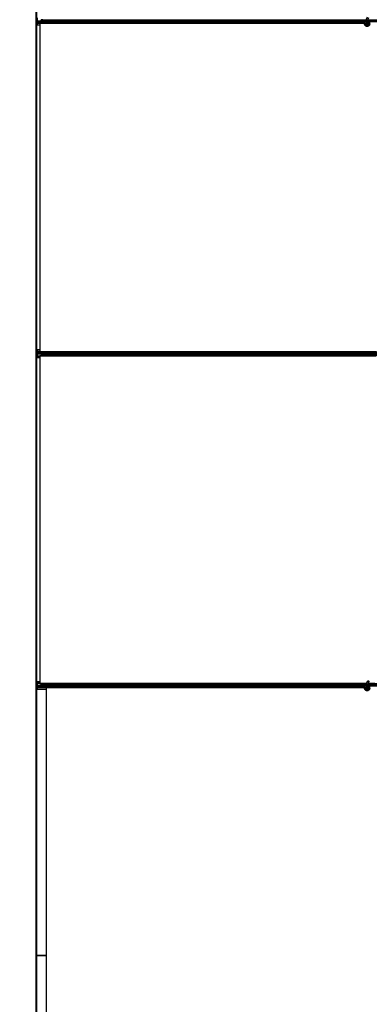
# Model space of a CAD drawing. Units: inches. Extents: x 0.4 to 33.6, y 0.4 to 21.6.
# Drawn here: x 22.5 to 23, y 5.8 to 7.2 of the extents above; entities that cross this region are included whole.
import ezdxf

# ---------------------------------------------------------------- set-up
doc = ezdxf.new("R2010")
doc.units = ezdxf.units.IN
doc.header["$MEASUREMENT"] = 0
for name, color, linetype, lineweight in [('Dimension (ANSI)', 7, 'Continuous', 18), ('Visible (ANSI)', 7, 'Continuous', 25), ('Visible Narrow (ANSI)', 7, 'Continuous', 18)]:
    doc.layers.add(name, color=color, linetype=linetype, lineweight=lineweight)
doc.styles.add('Note Text (ANSI)', font='tahoma.ttf')
doc.dimstyles.new('Default (ANSI)', dxfattribs={"dimtxt": 0.08, "dimasz": 0.098425, "dimexe": 0.125, "dimexo": 0.0625, "dimgap": 0.031496, "dimtad": 0, "dimtih": 1, "dimtoh": 1, "dimdec": 3, "dimrnd": 1e-08, "dimzin": 4, "dimdsep": 46, "dimtxsty": 'Note Text (ANSI)', "dimcen": 0.09, "dimdle": 0.393701, "dimclrd": 256, "dimclre": 256, "dimclrt": 256, "dimadec": 0, "dimazin": 1, "dimtfac": 1, "dimtdec": 3, "dimtofl": 0, "dimtmove": 0, "dimatfit": 3, "dimfxl": 1, "dimtolj": 1, "dimtzin": 4, "dimlwd": -1, "dimlwe": -1, "dimarcsym": 0})

# ---------------------------------------------------------------- blocks, each defined once
blk = doc.blocks.new('*D32')
at = {"layer": 'Defpoints', "color": 0, "transparency": 16777216}
for p in [(22.4906, 12.8275), (21.8466, 3.5875), (22.4906, 3.5875)]:
    blk.add_point(p, dxfattribs=at)
at = {"layer": 'Dimension (ANSI)', "transparency": 16777216}
for p, q in [((22.4281, 12.8275), (21.7216, 12.8275)), ((21.8466, 12.7291), (21.8466, 8.3595)), ((21.8466, 3.6859), (21.8466, 8.0556)), ((22.4281, 3.5875), (21.7216, 3.5875))]:
    blk.add_line(p, q, dxfattribs=at)
for points in [[(21.8302, 12.7291), (21.863, 12.7291), (21.8466, 12.8275)], [(21.8302, 3.6859), (21.863, 3.6859), (21.8466, 3.5875)]]:
    blk.add_solid(points, dxfattribs=at)
at = {"layer": 'Dimension (ANSI)', "transparency": 16777216, "insert": (21.8466, 8.328), "char_height": 0.08, "attachment_point": 2, "style": 'Note Text (ANSI)'}
blk.add_mtext('\\A1;\\fTahoma|b0|i0;\\H0.0800;38\' 6"\\P\\fTahoma|b0|i0;\\H0.0800;(462.000)', dxfattribs=at)

msp = doc.modelspace()

# ---------------------------------------------------------------- linework, layer by layer
at = {"layer": 'Visible (ANSI)'}
for p, q in [((22.490584, 8.207521), (22.490584, 5.897521)), ((22.491484, 8.207521), (22.491484, 5.897521)), ((22.492584, 7.252691), (22.492584, 7.242351)), ((22.492718, 7.250661), (22.492718, 7.248441)), ((22.492718, 7.246601), (22.492718, 7.244382)), ((22.492718, 7.244382), (22.492766, 7.244401)), ((22.492766, 7.244401), (22.492824, 7.2424)), ((22.965799, 7.244401), (22.492766, 7.244401)), ((22.492879, 7.247841), (22.498286, 7.247841)), ((22.498286, 7.247201), (22.492879, 7.247201)), ((22.496584, 7.244396), (22.496584, 6.770646)), ((22.965798, 7.244396), (22.496584, 7.244396)), ((22.498286, 7.247521), (22.501469, 7.247521)), ((22.498447, 7.248441), (22.498447, 7.249101)), ((22.498447, 7.245941), (22.498447, 7.246601)), ((22.498533, 7.249101), (22.498533, 7.248441)), ((22.498533, 7.246601), (22.498533, 7.245941)), ((22.500885, 7.249701), (22.498693, 7.249701)), ((22.498693, 7.245341), (22.500885, 7.245341)), ((22.500885, 7.245021), (22.498693, 7.245021)), ((22.965939, 7.245021), (22.500885, 7.245021)), ((22.501422, 7.247946), (22.500999, 7.249526)), ((22.500999, 7.245517), (22.501422, 7.247097)), ((22.501059, 7.249752), (22.501483, 7.248172)), ((22.501483, 7.246871), (22.501059, 7.245291)), ((22.966111, 7.24546), (22.966153, 7.245551)), ((22.966153, 7.245551), (22.967285, 7.247978)), ((22.966153, 7.245551), (22.966265, 7.245498)), ((22.966265, 7.245498), (22.967105, 7.245107)), ((22.967105, 7.245107), (22.968056, 7.244663)), ((22.96815, 7.249834), (22.967285, 7.247978)), ((22.968014, 7.244572), (22.968056, 7.244663)), ((22.968054, 7.244664), (22.969186, 7.247092)), ((22.96815, 7.249834), (22.970202, 7.254236)), ((22.968414, 7.244053), (22.968414, 7.243896)), ((22.969186, 7.247092), (22.970051, 7.248948)), ((22.970051, 7.248948), (22.972104, 7.253349)), ((22.970416, 7.243453), (22.970433, 7.243489)), ((22.970514, 7.243896), (22.970514, 7.244294)), ((22.496584, 7.241901), (22.492705, 7.241901)), ((22.492584, 6.772691), (22.492584, 6.762351)), ((22.492705, 6.773141), (22.496584, 6.773141)), ((22.492705, 6.761901), (22.496584, 6.761901)), ((22.492718, 6.770661), (22.492718, 6.768441)), ((22.492766, 6.770641), (22.492718, 6.770661)), ((22.492718, 6.766601), (22.492718, 6.764382)), ((22.492718, 6.764382), (22.492766, 6.764401)), ((22.492824, 6.772642), (22.492766, 6.770641)), ((22.492766, 6.770641), (22.982464, 6.770641)), ((22.492766, 6.764401), (22.492824, 6.7624)), ((22.492766, 6.764401), (22.982464, 6.764401)), ((22.492879, 6.767841), (22.498286, 6.767841)), ((22.498286, 6.767201), (22.492879, 6.767201)), ((22.496584, 6.770646), (22.982464, 6.770646)), ((22.496584, 6.764396), (22.496584, 6.290646)), ((22.979339, 6.764396), (22.496584, 6.764396)), ((22.501469, 6.767521), (22.498286, 6.767521)), ((22.498447, 6.768441), (22.498447, 6.769101)), ((22.498447, 6.765941), (22.498447, 6.766601)), ((22.498533, 6.769101), (22.498533, 6.768441)), ((22.498533, 6.766601), (22.498533, 6.765941)), ((22.498693, 6.770021), (22.500885, 6.770021)), ((22.500885, 6.769701), (22.498693, 6.769701)), ((22.498693, 6.765341), (22.500885, 6.765341)), ((22.500885, 6.765021), (22.498693, 6.765021)), ((22.500885, 6.770021), (23.448387, 6.770021)), ((22.500885, 6.765021), (23.448387, 6.765021)), ((22.501422, 6.767946), (22.500999, 6.769526)), ((22.500999, 6.765517), (22.501422, 6.767097)), ((22.501059, 6.769752), (22.501483, 6.768172)), ((22.501483, 6.766871), (22.501059, 6.765291)), ((22.492584, 6.292691), (22.492584, 6.282351)), ((22.496584, 6.293141), (22.492705, 6.293141)), ((22.492718, 6.290661), (22.492718, 6.288441)), ((22.492766, 6.290641), (22.492718, 6.290661)), ((22.492824, 6.292642), (22.492766, 6.290641)), ((22.968365, 6.290641), (22.492766, 6.290641)), ((22.496584, 6.290646), (22.968365, 6.290646)), ((22.498447, 6.288441), (22.498447, 6.289101)), ((22.498533, 6.289101), (22.498533, 6.288441)), ((22.498693, 6.290021), (22.500885, 6.290021)), ((22.500885, 6.289701), (22.498693, 6.289701)), ((22.968237, 6.290021), (22.500885, 6.290021)), ((22.501422, 6.287946), (22.500999, 6.289526)), ((22.501059, 6.289752), (22.501483, 6.288172)), ((22.96815, 6.289834), (22.967285, 6.287978)), ((22.96815, 6.289834), (22.970202, 6.294236)), ((22.968414, 6.291146), (22.968414, 6.291135)), ((22.968414, 6.291135), (22.968414, 6.291058)), ((22.969186, 6.287092), (22.970051, 6.288948)), ((22.970051, 6.288948), (22.972104, 6.293349)), ((23.928237, 6.290021), (22.970552, 6.290021)), ((22.980688, 6.290641), (22.970841, 6.290641)), ((22.970843, 6.290646), (22.979339, 6.290646)), ((22.505589, 6.281901), (22.492705, 6.281901)), ((22.492718, 6.286601), (22.492718, 6.284382)), ((22.492718, 6.284382), (22.492766, 6.284401)), ((22.492766, 6.284401), (22.492824, 6.2824)), ((22.965799, 6.284401), (22.492766, 6.284401)), ((22.492879, 6.287841), (22.498286, 6.287841)), ((22.498286, 6.287201), (22.492879, 6.287201)), ((22.498286, 6.287521), (22.501469, 6.287521)), ((22.498447, 6.285941), (22.498447, 6.286601)), ((22.498533, 6.286601), (22.498533, 6.285941)), ((22.498693, 6.285341), (22.500885, 6.285341)), ((22.500885, 6.285021), (22.498693, 6.285021)), ((22.965939, 6.285021), (22.500885, 6.285021)), ((22.500999, 6.285517), (22.501422, 6.287097)), ((22.501483, 6.286871), (22.501059, 6.285291)), ((22.965798, 6.284396), (22.505589, 6.284396)), ((22.505589, 6.284396), (22.505589, 5.810646)), ((22.966111, 6.28546), (22.966153, 6.285551)), ((22.966153, 6.285551), (22.967285, 6.287978)), ((22.966153, 6.285551), (22.966265, 6.285498)), ((22.966265, 6.285498), (22.967105, 6.285107)), ((22.967105, 6.285107), (22.968056, 6.284663)), ((22.968014, 6.284572), (22.968056, 6.284663)), ((22.968054, 6.284664), (22.969186, 6.287092)), ((22.968414, 6.284053), (22.968414, 6.283896)), ((22.970416, 6.283453), (22.970433, 6.283489)), ((22.970514, 6.283896), (22.970514, 6.284294)), ((22.491484, 5.897521), (22.490584, 5.897521)), ((22.490584, 5.897521), (22.490584, 3.587521)), ((22.490584, 5.897521), (22.491484, 5.897521)), ((22.491484, 5.897521), (22.491538, 5.897521)), ((22.491484, 5.897521), (22.491484, 3.588421)), ((22.491538, 5.897521), (22.491484, 5.897521)), ((22.491538, 5.897521), (22.505589, 5.897521)), ((22.505589, 5.897521), (22.491538, 5.897521))]:
    msp.add_line(p, q, dxfattribs=at)
for centre in [(22.969464, 7.243896), (22.969464, 6.283896)]:
    msp.add_circle(centre, 0.00105, dxfattribs=at)
msp.add_arc((22.969464, 6.291146), 0.00105, 102.313468, 180, dxfattribs=at)
for centre, major_axis, start_param, end_param in [((22.492705, 7.242351), (0, -0.00045), 4.71238898, 7.96269023), ((22.492879, 7.248441), (0, -0.0006), 4.71238898, 6.28318531), ((22.492879, 7.246601), (0, -0.0006), 3.14159265, 4.71238898), ((22.498286, 7.248441), (0, -0.0006), 0, 1.57079633), ((22.498286, 7.248441), (0, 0.00092), 3.14159265, 4.71238898), ((22.498286, 7.246601), (0, -0.00092), 1.57079633, 3.14159265), ((22.498286, 7.246601), (0, 0.0006), 4.71238898, 6.28318531), ((22.498693, 7.249101), (0, 0.00092), 0, 1.57079633), ((22.498693, 7.245941), (0, -0.00092), 4.71238898, 6.28318531), ((22.498693, 7.249101), (0, -0.0006), 3.14159265, 4.71238896), ((22.498693, 7.245941), (0, 0.0006), 1.57079633, 3.14159265), ((22.500885, 7.249101), (0, 0.00092), 5.49778714, 6.28318531), ((22.500885, 7.249101), (0, -0.0006), 2.35619449, 3.14159265), ((22.500885, 7.245941), (0, 0.0006), 3.14159265, 3.92699082), ((22.500885, 7.245941), (0, -0.00092), 0, 0.78539816), ((22.501308, 7.247521), (0, 0.0006), 3.92699082, 5.49778714), ((22.501308, 7.247521), (0, -0.00092), 0.78539816, 2.35619449), ((22.492705, 6.772691), (0, -0.00045), 1.46208774, 4.71238898), ((22.492705, 6.762351), (0, 0.00045), 1.57079633, 4.82109757), ((22.492879, 6.768441), (0, -0.0006), 4.71238898, 6.28318531), ((22.492879, 6.766601), (0, -0.0006), 3.14159265, 4.71238898), ((22.498286, 6.768441), (0, 0.0006), 3.14159265, 4.71238898), ((22.498286, 6.768441), (0, -0.00092), 0, 1.57079633), ((22.498286, 6.766601), (0, 0.00092), 4.71238898, 6.28318531), ((22.498286, 6.766601), (0, -0.0006), 1.57079633, 3.14159265), ((22.498693, 6.769101), (0, -0.00092), 3.14159265, 4.71238898), ((22.498693, 6.765941), (0, 0.00092), 1.57079633, 3.14159265), ((22.498693, 6.769101), (0, 0.0006), 0, 1.57079633), ((22.498693, 6.765941), (0, -0.0006), 4.71238898, 6.28318531), ((22.500885, 6.769101), (0, -0.00092), 2.35619449, 3.14159265), ((22.500885, 6.769101), (0, 0.0006), 5.49778714, 6.28318531), ((22.500885, 6.765941), (0, -0.0006), 0, 0.78539816), ((22.500885, 6.765941), (0, 0.00092), 3.14159265, 3.92699082), ((22.501308, 6.767521), (0, 0.0006), 3.92699082, 5.49778714), ((22.501308, 6.767521), (0, -0.00092), 0.78539816, 2.35619449), ((22.492705, 6.292691), (0, 0.00045), 4.60368039, 7.85398163), ((22.498693, 6.289101), (0, 0.00092), 0, 1.57079633), ((22.498693, 6.289101), (0, -0.0006), 3.14159265, 4.71238896), ((22.500885, 6.289101), (0, 0.00092), 5.49778714, 6.28318531), ((22.500885, 6.289101), (0, -0.0006), 2.35619449, 3.14159265), ((22.492705, 6.282351), (0, -0.00045), 4.71238898, 7.96269023), ((22.492879, 6.288441), (0, -0.0006), 4.71238898, 6.28318531), ((22.492879, 6.286601), (0, -0.0006), 3.14159265, 4.71238898), ((22.498286, 6.288441), (0, -0.0006), 0, 1.57079633), ((22.498286, 6.288441), (0, 0.00092), 3.14159265, 4.71238898), ((22.498286, 6.286601), (0, -0.00092), 1.57079633, 3.14159265), ((22.498286, 6.286601), (0, 0.0006), 4.71238898, 6.28318531), ((22.498693, 6.285941), (0, -0.00092), 4.71238898, 6.28318531), ((22.498693, 6.285941), (0, 0.0006), 1.57079633, 3.14159265), ((22.500885, 6.285941), (0, 0.0006), 3.14159265, 3.92699082), ((22.500885, 6.285941), (0, -0.00092), 0, 0.78539816), ((22.501308, 6.287521), (0, 0.0006), 3.92699082, 5.49778714), ((22.501308, 6.287521), (0, -0.00092), 0.78539816, 2.35619449)]:
    msp.add_ellipse(centre, major_axis=major_axis, ratio=0.26794919, start_param=start_param, end_param=end_param, dxfattribs=at)
msp.add_ellipse((22.971153, 6.293792), major_axis=(0.000951, -0.000443), ratio=0.81909298, dxfattribs=at)
for points, knots in [([(22.96939, 7.24753), (22.969469, 7.247532), (22.969549, 7.247532), (22.970028, 7.247513), (22.97043, 7.24743), (22.971177, 7.24714), (22.971531, 7.24693), (22.972144, 7.246412), (22.972411, 7.246098), (22.972824, 7.245407), (22.972974, 7.245023), (22.97314, 7.244234), (22.973157, 7.24382), (22.973058, 7.243019), (22.972939, 7.242621), (22.972584, 7.241894), (22.972342, 7.241555), (22.971767, 7.240983), (22.971428, 7.240741), (22.970703, 7.240391), (22.97031, 7.240274), (22.969521, 7.240176), (22.969116, 7.240192), (22.968341, 7.240349), (22.967961, 7.240492), (22.967271, 7.240889), (22.966953, 7.241149), (22.966424, 7.24175), (22.966205, 7.242099), (22.965896, 7.242838), (22.965801, 7.243239), (22.965745, 7.244039), (22.965784, 7.244448), (22.965942, 7.24505), (22.966017, 7.24526), (22.966111, 7.24546)], [10.00790238, 10.00790238, 10.00790238, 10.00790238, 10.03854241, 10.03854241, 10.19351709, 10.19351709, 10.34880025, 10.34880025, 10.5043919, 10.5043919, 10.66029209, 10.66029209, 10.81650082, 10.81650082, 10.97301814, 10.97301814, 11.12986868, 11.12986868, 11.28569429, 11.28569429, 11.43829186, 11.43829186, 11.58883537, 11.58883537, 11.7397012, 11.7397012, 11.89203809, 11.89203809, 12.04479511, 12.04479511, 12.19753695, 12.19753695, 12.35027934, 12.35027934, 12.43451693, 12.43451693, 12.43451693, 12.43451693]), ([(22.968014, 7.244572), (22.967941, 7.244416), (22.967893, 7.244245), (22.967855, 7.243901), (22.967864, 7.243723), (22.967938, 7.243384), (22.968004, 7.243219), (22.968183, 7.242922), (22.968298, 7.242787), (22.968563, 7.242563), (22.968716, 7.242471), (22.969039, 7.242344), (22.969213, 7.242307), (22.969553, 7.242291), (22.969724, 7.24231), (22.970039, 7.242398), (22.970187, 7.242466), (22.970453, 7.242639), (22.970574, 7.242747), (22.970783, 7.243), (22.97087, 7.243149), (22.970996, 7.243479), (22.971032, 7.243664), (22.971038, 7.244032), (22.971008, 7.244221), (22.970885, 7.244569), (22.970791, 7.244734), (22.970555, 7.245016), (22.970411, 7.245137), (22.970093, 7.245319), (22.969916, 7.245382), (22.969556, 7.24544), (22.969369, 7.245437), (22.969013, 7.245367), (22.96884, 7.245299), (22.968532, 7.24511), (22.968394, 7.244986), (22.968174, 7.244703), (22.968088, 7.244539), (22.967981, 7.244198), (22.967958, 7.244016), (22.967978, 7.24366), (22.96802, 7.243482), (22.968162, 7.243158), (22.968264, 7.243007), (22.96851, 7.242754), (22.968658, 7.242649), (22.968975, 7.2425), (22.969149, 7.242453), (22.969498, 7.242425), (22.969676, 7.242443), (22.97001, 7.242539), (22.97017, 7.242619), (22.970448, 7.242825), (22.970569, 7.242955), (22.970755, 7.243245), (22.970822, 7.243409), (22.970893, 7.243744), (22.970898, 7.24392), (22.970847, 7.244257), (22.970789, 7.244423), (22.970623, 7.244718), (22.970511, 7.244852), (22.970251, 7.245068), (22.9701, 7.245154), (22.969783, 7.245263), (22.969612, 7.245289), (22.969278, 7.245279), (22.96911, 7.245243), (22.968803, 7.245115), (22.968659, 7.245022), (22.968419, 7.244794), (22.968318, 7.244657), (22.968176, 7.24436), (22.968131, 7.244197), (22.968104, 7.24387), (22.96812, 7.243702), (22.968211, 7.243389), (22.968285, 7.243239), (22.968481, 7.24298), (22.968604, 7.242868), (22.968878, 7.242697), (22.969032, 7.242636), (22.969347, 7.242575), (22.969512, 7.242574), (22.969827, 7.242629), (22.96998, 7.242687), (22.970252, 7.242851), (22.970374, 7.242959), (22.970568, 7.243209), (22.970643, 7.243353), (22.970733, 7.243655), (22.970751, 7.243815), (22.970726, 7.244127), (22.970685, 7.244282), (22.970551, 7.244563), (22.970456, 7.244692), (22.970231, 7.244904), (22.970097, 7.244989), (22.969811, 7.245105), (22.969656, 7.245136), (22.96935, 7.24514), (22.969195, 7.245113), (22.96891, 7.245006), (22.968776, 7.244925), (22.968551, 7.244722), (22.968457, 7.244599), (22.968321, 7.24433), (22.968278, 7.244181), (22.96825, 7.243883), (22.968265, 7.24373), (22.968347, 7.243444), (22.968416, 7.243307), (22.968597, 7.243072), (22.968711, 7.242971), (22.968963, 7.24282), (22.969105, 7.242768), (22.969394, 7.24272), (22.969545, 7.242724), (22.969829, 7.242785), (22.969967, 7.242844), (22.970207, 7.243005), (22.970313, 7.243109), (22.970476, 7.243346), (22.970536, 7.243482), (22.970599, 7.243761), (22.970604, 7.243908), (22.97056, 7.244189), (22.97051, 7.244326), (22.970366, 7.244569), (22.970269, 7.244678), (22.970046, 7.244849), (22.969917, 7.244913), (22.969647, 7.244988), (22.969504, 7.245), (22.969228, 7.244969), (22.969092, 7.244926), (22.968849, 7.244795), (22.968739, 7.244705), (22.968564, 7.244494), (22.968497, 7.244371), (22.968414, 7.244109), (22.968396, 7.243965), (22.968415, 7.243755), (22.968427, 7.24369), (22.968476, 7.243514), (22.968527, 7.243402), (22.968657, 7.243215), (22.968733, 7.243134), (22.968837, 7.243054), (22.968856, 7.24304), (22.968876, 7.243027)], [0, 0, 0, 0, 0.06586115, 0.06586115, 0.13191881, 0.13191881, 0.19796936, 0.19796936, 0.26402017, 0.26402017, 0.33007102, 0.33007102, 0.39613226, 0.39613226, 0.46026859, 0.46026859, 0.52244952, 0.52244952, 0.58659078, 0.58659078, 0.65653443, 0.65653443, 0.73247883, 0.73247883, 0.80917357, 0.80917357, 0.88554896, 0.88554896, 0.96164472, 0.96164472, 1.03745984, 1.03745984, 1.1129948, 1.1129948, 1.18825005, 1.18825005, 1.26322605, 1.26322605, 1.33792327, 1.33792327, 1.41234218, 1.41234218, 1.48648326, 1.48648326, 1.56034702, 1.56034702, 1.63393396, 1.63393396, 1.7072446, 1.7072446, 1.78027946, 1.78027946, 1.85303909, 1.85303909, 1.92552403, 1.92552403, 1.99773486, 1.99773486, 2.06967215, 2.06967215, 2.14133648, 2.14133648, 2.21272847, 2.21272847, 2.28384872, 2.28384872, 2.35469786, 2.35469786, 2.42527655, 2.42527655, 2.49558544, 2.49558544, 2.56562521, 2.56562521, 2.63539655, 2.63539655, 2.70490016, 2.70490016, 2.77413678, 2.77413678, 2.84310714, 2.84310714, 2.91181201, 2.91181201, 2.98025216, 2.98025216, 3.0484284, 3.0484284, 3.11634155, 3.11634155, 3.18399244, 3.18399244, 3.25138195, 3.25138195, 3.31851094, 3.31851094, 3.38538034, 3.38538034, 3.45199108, 3.45199108, 3.5183441, 3.5183441, 3.5844404, 3.5844404, 3.65028099, 3.65028099, 3.71586689, 3.71586689, 3.78119919, 3.78119919, 3.84627897, 3.84627897, 3.91110737, 3.91110737, 3.97568553, 3.97568553, 4.04001467, 4.04001467, 4.10409601, 4.10409601, 4.16793081, 4.16793081, 4.23152037, 4.23152037, 4.29486605, 4.29486605, 4.35796922, 4.35796922, 4.42083131, 4.42083131, 4.4834538, 4.4834538, 4.54583821, 4.54583821, 4.6079861, 4.6079861, 4.66989909, 4.66989909, 4.73157886, 4.73157886, 4.79302808, 4.79302808, 4.85447922, 4.85447922, 4.88157427, 4.88157427, 4.92847914, 4.92847914, 4.96965976, 4.96965976, 4.97863436, 4.97863436, 4.97863436, 4.97863436]), ([(22.970433, 7.243489), (22.970498, 7.24363), (22.970533, 7.243756), (22.970561, 7.243972), (22.970565, 7.244059), (22.970561, 7.244151)], [0, 0, 0, 0, 0.065021644, 0.065021644, 0.106816476, 0.106816476, 0.106816476, 0.106816476]), ([(22.971997, 7.246528), (22.97178, 7.246989), (22.971549, 7.24741), (22.971188, 7.24811), (22.971044, 7.248398), (22.970716, 7.249128), (22.970583, 7.249526), (22.970512, 7.249867), (22.970507, 7.249892), (22.970503, 7.249916)], [0.289616196, 0.289616196, 0.289616196, 0.289616196, 0.41740041, 0.41740041, 0.51740041, 0.51740041, 0.690731191, 0.690731191, 0.704680992, 0.704680992, 0.704680992, 0.704680992]), ([(22.968359, 6.290282), (22.968354, 6.290478), (22.968362, 6.290654), (22.968388, 6.290893), (22.9684, 6.290974), (22.968415, 6.291065), (22.96842, 6.291091), (22.968422, 6.291105), (22.968422, 6.291107), (22.968422, 6.291107)], [0.798546968, 0.798546968, 0.798546968, 0.798546968, 0.879723712, 0.879723712, 0.932293866, 0.932293866, 0.961877281, 0.961877281, 0.970392638, 0.970392638, 0.970392638, 0.970392638]), ([(22.971997, 6.286528), (22.97178, 6.286989), (22.971549, 6.28741), (22.971188, 6.28811), (22.971044, 6.288398), (22.970716, 6.289128), (22.970583, 6.289526), (22.970512, 6.289867), (22.970507, 6.289892), (22.970503, 6.289916)], [0.289616196, 0.289616196, 0.289616196, 0.289616196, 0.41740041, 0.41740041, 0.51740041, 0.51740041, 0.690731191, 0.690731191, 0.704680992, 0.704680992, 0.704680992, 0.704680992]), ([(22.96939, 6.28753), (22.969469, 6.287532), (22.969549, 6.287532), (22.970028, 6.287513), (22.97043, 6.28743), (22.971177, 6.28714), (22.971531, 6.28693), (22.972144, 6.286412), (22.972411, 6.286098), (22.972824, 6.285407), (22.972974, 6.285023), (22.97314, 6.284234), (22.973157, 6.28382), (22.973058, 6.283019), (22.972939, 6.282621), (22.972584, 6.281894), (22.972342, 6.281555), (22.971767, 6.280983), (22.971428, 6.280741), (22.970703, 6.280391), (22.97031, 6.280274), (22.969521, 6.280176), (22.969116, 6.280192), (22.968341, 6.280349), (22.967961, 6.280492), (22.967271, 6.280889), (22.966953, 6.281149), (22.966424, 6.28175), (22.966205, 6.282099), (22.965896, 6.282838), (22.965801, 6.283239), (22.965745, 6.284039), (22.965784, 6.284448), (22.965942, 6.28505), (22.966017, 6.28526), (22.966111, 6.28546)], [10.00790238, 10.00790238, 10.00790238, 10.00790238, 10.03854241, 10.03854241, 10.19351709, 10.19351709, 10.34880025, 10.34880025, 10.5043919, 10.5043919, 10.66029209, 10.66029209, 10.81650082, 10.81650082, 10.97301814, 10.97301814, 11.12986868, 11.12986868, 11.28569429, 11.28569429, 11.43829186, 11.43829186, 11.58883537, 11.58883537, 11.7397012, 11.7397012, 11.89203809, 11.89203809, 12.04479511, 12.04479511, 12.19753695, 12.19753695, 12.35027934, 12.35027934, 12.43451693, 12.43451693, 12.43451693, 12.43451693]), ([(22.968014, 6.284572), (22.967941, 6.284416), (22.967893, 6.284245), (22.967855, 6.283901), (22.967864, 6.283723), (22.967938, 6.283384), (22.968004, 6.283219), (22.968183, 6.282922), (22.968298, 6.282787), (22.968563, 6.282563), (22.968716, 6.282471), (22.969039, 6.282344), (22.969213, 6.282307), (22.969553, 6.282291), (22.969724, 6.28231), (22.970039, 6.282398), (22.970187, 6.282466), (22.970453, 6.282639), (22.970574, 6.282747), (22.970783, 6.283), (22.97087, 6.283149), (22.970996, 6.283479), (22.971032, 6.283664), (22.971038, 6.284032), (22.971008, 6.284221), (22.970885, 6.284569), (22.970791, 6.284734), (22.970555, 6.285016), (22.970411, 6.285137), (22.970093, 6.285319), (22.969916, 6.285382), (22.969556, 6.28544), (22.969369, 6.285437), (22.969013, 6.285367), (22.96884, 6.285299), (22.968532, 6.28511), (22.968394, 6.284986), (22.968174, 6.284703), (22.968088, 6.284539), (22.967981, 6.284198), (22.967958, 6.284016), (22.967978, 6.28366), (22.96802, 6.283482), (22.968162, 6.283158), (22.968264, 6.283007), (22.96851, 6.282754), (22.968658, 6.282649), (22.968975, 6.2825), (22.969149, 6.282453), (22.969498, 6.282425), (22.969676, 6.282443), (22.97001, 6.282539), (22.97017, 6.282619), (22.970448, 6.282825), (22.970569, 6.282955), (22.970755, 6.283245), (22.970822, 6.283409), (22.970893, 6.283744), (22.970898, 6.28392), (22.970847, 6.284257), (22.970789, 6.284423), (22.970623, 6.284718), (22.970511, 6.284852), (22.970251, 6.285068), (22.9701, 6.285154), (22.969783, 6.285263), (22.969612, 6.285289), (22.969278, 6.285279), (22.96911, 6.285243), (22.968803, 6.285115), (22.968659, 6.285022), (22.968419, 6.284794), (22.968318, 6.284657), (22.968176, 6.28436), (22.968131, 6.284197), (22.968104, 6.28387), (22.96812, 6.283702), (22.968211, 6.283389), (22.968285, 6.283239), (22.968481, 6.28298), (22.968604, 6.282868), (22.968878, 6.282697), (22.969032, 6.282636), (22.969347, 6.282575), (22.969512, 6.282574), (22.969827, 6.282629), (22.96998, 6.282687), (22.970252, 6.282851), (22.970374, 6.282959), (22.970568, 6.283209), (22.970643, 6.283353), (22.970733, 6.283655), (22.970751, 6.283815), (22.970726, 6.284127), (22.970685, 6.284282), (22.970551, 6.284563), (22.970456, 6.284692), (22.970231, 6.284904), (22.970097, 6.284989), (22.969811, 6.285105), (22.969656, 6.285136), (22.96935, 6.28514), (22.969195, 6.285113), (22.96891, 6.285006), (22.968776, 6.284925), (22.968551, 6.284722), (22.968457, 6.284599), (22.968321, 6.28433), (22.968278, 6.284181), (22.96825, 6.283883), (22.968265, 6.28373), (22.968347, 6.283444), (22.968416, 6.283307), (22.968597, 6.283072), (22.968711, 6.282971), (22.968963, 6.28282), (22.969105, 6.282768), (22.969394, 6.28272), (22.969545, 6.282724), (22.969829, 6.282785), (22.969967, 6.282844), (22.970207, 6.283005), (22.970313, 6.283109), (22.970476, 6.283346), (22.970536, 6.283482), (22.970599, 6.283761), (22.970604, 6.283908), (22.97056, 6.284189), (22.97051, 6.284326), (22.970366, 6.284569), (22.970269, 6.284678), (22.970046, 6.284849), (22.969917, 6.284913), (22.969647, 6.284988), (22.969504, 6.285), (22.969228, 6.284969), (22.969092, 6.284926), (22.968849, 6.284795), (22.968739, 6.284705), (22.968564, 6.284494), (22.968497, 6.284371), (22.968414, 6.284109), (22.968396, 6.283965), (22.968415, 6.283755), (22.968427, 6.28369), (22.968476, 6.283514), (22.968527, 6.283402), (22.968657, 6.283215), (22.968733, 6.283134), (22.968837, 6.283054), (22.968856, 6.28304), (22.968876, 6.283027)], [0, 0, 0, 0, 0.06586115, 0.06586115, 0.13191881, 0.13191881, 0.19796936, 0.19796936, 0.26402017, 0.26402017, 0.33007102, 0.33007102, 0.39613226, 0.39613226, 0.46026859, 0.46026859, 0.52244952, 0.52244952, 0.58659078, 0.58659078, 0.65653443, 0.65653443, 0.73247883, 0.73247883, 0.80917357, 0.80917357, 0.88554896, 0.88554896, 0.96164472, 0.96164472, 1.03745984, 1.03745984, 1.1129948, 1.1129948, 1.18825005, 1.18825005, 1.26322605, 1.26322605, 1.33792327, 1.33792327, 1.41234218, 1.41234218, 1.48648326, 1.48648326, 1.56034702, 1.56034702, 1.63393396, 1.63393396, 1.7072446, 1.7072446, 1.78027946, 1.78027946, 1.85303909, 1.85303909, 1.92552403, 1.92552403, 1.99773486, 1.99773486, 2.06967215, 2.06967215, 2.14133648, 2.14133648, 2.21272847, 2.21272847, 2.28384872, 2.28384872, 2.35469786, 2.35469786, 2.42527655, 2.42527655, 2.49558544, 2.49558544, 2.56562521, 2.56562521, 2.63539655, 2.63539655, 2.70490016, 2.70490016, 2.77413678, 2.77413678, 2.84310714, 2.84310714, 2.91181201, 2.91181201, 2.98025216, 2.98025216, 3.0484284, 3.0484284, 3.11634155, 3.11634155, 3.18399244, 3.18399244, 3.25138195, 3.25138195, 3.31851094, 3.31851094, 3.38538034, 3.38538034, 3.45199108, 3.45199108, 3.5183441, 3.5183441, 3.5844404, 3.5844404, 3.65028099, 3.65028099, 3.71586689, 3.71586689, 3.78119919, 3.78119919, 3.84627897, 3.84627897, 3.91110737, 3.91110737, 3.97568553, 3.97568553, 4.04001467, 4.04001467, 4.10409601, 4.10409601, 4.16793081, 4.16793081, 4.23152037, 4.23152037, 4.29486605, 4.29486605, 4.35796922, 4.35796922, 4.42083131, 4.42083131, 4.4834538, 4.4834538, 4.54583821, 4.54583821, 4.6079861, 4.6079861, 4.66989909, 4.66989909, 4.73157886, 4.73157886, 4.79302808, 4.79302808, 4.85447922, 4.85447922, 4.88157427, 4.88157427, 4.92847914, 4.92847914, 4.96965976, 4.96965976, 4.97863436, 4.97863436, 4.97863436, 4.97863436]), ([(22.970433, 6.283489), (22.970498, 6.28363), (22.970533, 6.283756), (22.970561, 6.283972), (22.970565, 6.284059), (22.970561, 6.284151)], [0, 0, 0, 0, 0.065021644, 0.065021644, 0.106816476, 0.106816476, 0.106816476, 0.106816476])]:
    msp.add_open_spline(points, degree=3, knots=knots, dxfattribs=at)
at = {"layer": 'Visible Narrow (ANSI)'}
for p, q in [((22.491538, 8.207521), (22.491538, 5.897521)), ((22.498447, 7.248441), (22.492718, 7.248441)), ((22.492718, 7.246601), (22.498447, 7.246601)), ((22.496584, 7.2424), (22.492824, 7.2424)), ((22.498533, 7.249101), (22.501112, 7.249101)), ((22.501289, 7.248441), (22.498533, 7.248441)), ((22.498533, 7.246601), (22.501289, 7.246601)), ((22.498533, 7.245941), (22.501112, 7.245941)), ((22.968112, 7.249752), (22.501059, 7.249752)), ((22.966037, 7.245291), (22.501059, 7.245291)), ((22.967375, 7.248172), (22.501483, 7.248172)), ((22.966768, 7.246871), (22.501483, 7.246871)), ((22.966115, 7.245458), (22.967062, 7.245016)), ((22.967062, 7.245016), (22.967105, 7.245107)), ((22.967062, 7.245016), (22.96801, 7.244574)), ((22.969186, 7.247092), (22.967285, 7.247978)), ((22.970416, 7.243453), (22.970499, 7.243414)), ((22.970514, 7.243451), (22.970433, 7.243489)), ((23.928112, 7.249752), (22.970538, 7.249752)), ((23.927375, 7.248172), (22.971159, 7.248172)), ((23.926768, 7.246871), (22.97183, 7.246871)), ((22.498447, 6.768441), (22.492718, 6.768441)), ((22.492718, 6.766601), (22.498447, 6.766601)), ((22.492824, 6.772642), (22.496584, 6.772642)), ((22.492824, 6.7624), (22.496584, 6.7624)), ((22.501112, 6.769101), (22.498533, 6.769101)), ((22.501289, 6.768441), (22.498533, 6.768441)), ((22.498533, 6.766601), (22.501289, 6.766601)), ((22.501112, 6.765941), (22.498533, 6.765941)), ((22.501059, 6.769752), (23.448074, 6.769752)), ((22.501059, 6.765291), (23.448074, 6.765291)), ((22.501483, 6.768172), (23.447315, 6.768172)), ((22.501483, 6.766871), (23.447315, 6.766871)), ((22.496584, 6.292642), (22.492824, 6.292642)), ((22.498533, 6.289101), (22.501112, 6.289101)), ((22.968112, 6.289752), (22.501059, 6.289752)), ((23.928112, 6.289752), (22.970538, 6.289752)), ((22.498447, 6.288441), (22.492718, 6.288441)), ((22.492718, 6.286601), (22.498447, 6.286601)), ((22.505589, 6.2824), (22.492824, 6.2824)), ((22.501289, 6.288441), (22.498533, 6.288441)), ((22.498533, 6.286601), (22.501289, 6.286601)), ((22.498533, 6.285941), (22.501112, 6.285941)), ((22.966037, 6.285291), (22.501059, 6.285291)), ((22.967375, 6.288172), (22.501483, 6.288172)), ((22.966768, 6.286871), (22.501483, 6.286871)), ((22.966115, 6.285458), (22.967062, 6.285016)), ((22.967062, 6.285016), (22.967105, 6.285107)), ((22.967062, 6.285016), (22.96801, 6.284574)), ((22.969186, 6.287092), (22.967285, 6.287978)), ((22.970416, 6.283453), (22.970499, 6.283414)), ((22.970514, 6.283451), (22.970433, 6.283489)), ((23.927375, 6.288172), (22.971159, 6.288172)), ((23.926768, 6.286871), (22.97183, 6.286871)), ((22.491538, 5.897521), (22.491538, 3.588475))]:
    msp.add_line(p, q, dxfattribs=at)
for centre, major_axis, ratio, start_param, end_param in [((22.969101, 7.249391), (-0.000951, 0.000443), 0.81909298, 0, 3.14159265), ((22.969101, 6.289391), (-0.000951, 0.000443), 0.81909298, 0, 3.14159265), ((22.969464, 6.291135), (-0.00105, 0), 0.9961947, 4.935072, 6.28318531), ((22.969464, 6.290983), (-0.00105, 0), 0.9961947, 5.01501144, 6.1809936)]:
    msp.add_ellipse(centre, major_axis=major_axis, ratio=ratio, start_param=start_param, end_param=end_param, dxfattribs=at)
for points in [[(22.968866, 7.246402), (22.969493, 7.246552), (22.970181, 7.24647), (22.970749, 7.246153), (22.971504, 7.245732), (22.972025, 7.244909), (22.97208, 7.244039), (22.972107, 7.243611), (22.972028, 7.243176), (22.971849, 7.242784), (22.971512, 7.242044), (22.970809, 7.241476), (22.970009, 7.241305), (22.969454, 7.241186), (22.968859, 7.241254), (22.968344, 7.241495), (22.967546, 7.241867), (22.966959, 7.242661), (22.966839, 7.243534), (22.96677, 7.244036), (22.966848, 7.244557), (22.967062, 7.245016)], [(22.968866, 6.286402), (22.969493, 6.286552), (22.970181, 6.28647), (22.970749, 6.286153), (22.971504, 6.285732), (22.972025, 6.284909), (22.97208, 6.284039), (22.972107, 6.283611), (22.972028, 6.283176), (22.971849, 6.282784), (22.971512, 6.282044), (22.970809, 6.281476), (22.970009, 6.281305), (22.969454, 6.281186), (22.968859, 6.281254), (22.968344, 6.281495), (22.967546, 6.281867), (22.966959, 6.282661), (22.966839, 6.283534), (22.96677, 6.284036), (22.966848, 6.284557), (22.967062, 6.285016)]]:
    msp.add_open_spline(points, degree=3, knots=[22.89148086, 22.89148086, 22.89148086, 22.89148086, 23.64318243, 23.64318243, 23.64318243, 24.64208473, 24.64208473, 24.64208473, 25.13274123, 25.13274123, 25.13274123, 26.05984961, 26.05984961, 26.05984961, 26.70353756, 26.70353756, 26.70353756, 27.70078151, 27.70078151, 27.70078151, 28.27433388, 28.27433388, 28.27433388, 28.27433388], dxfattribs=at)

# ---------------------------------------------------------------- dimensions: what is measured, and where the dimension line sits
at = {"layer": 'Dimension (ANSI)'}
dim = msp.add_linear_dim(base=(21.846619, 3.587521), p1=(22.490584, 12.827521), p2=(22.490584, 3.587521), angle=90, text='\\fTahoma|b0|i0;\\H0.0800;38\' 6"\\P\\fTahoma|b0|i0;\\H0.0800;(<>)', dimstyle='Default (ANSI)', override={"dimgap": 0.031496, "dimdec": 3, "dimlfac": 50, "dimtol": 0, "dimlim": 0, "dimtp": 0, "dimtm": 0, "dimtdec": 3, "dimatfit": 1, "dimtvp": -0.25}, dxfattribs=at)
dim.commit()
dim.dimension.update_dxf_attribs({"geometry": '*D32', "text_midpoint": (21.846619, 8.207521), "dimtype": 160})

doc.saveas('drawing.dxf')
